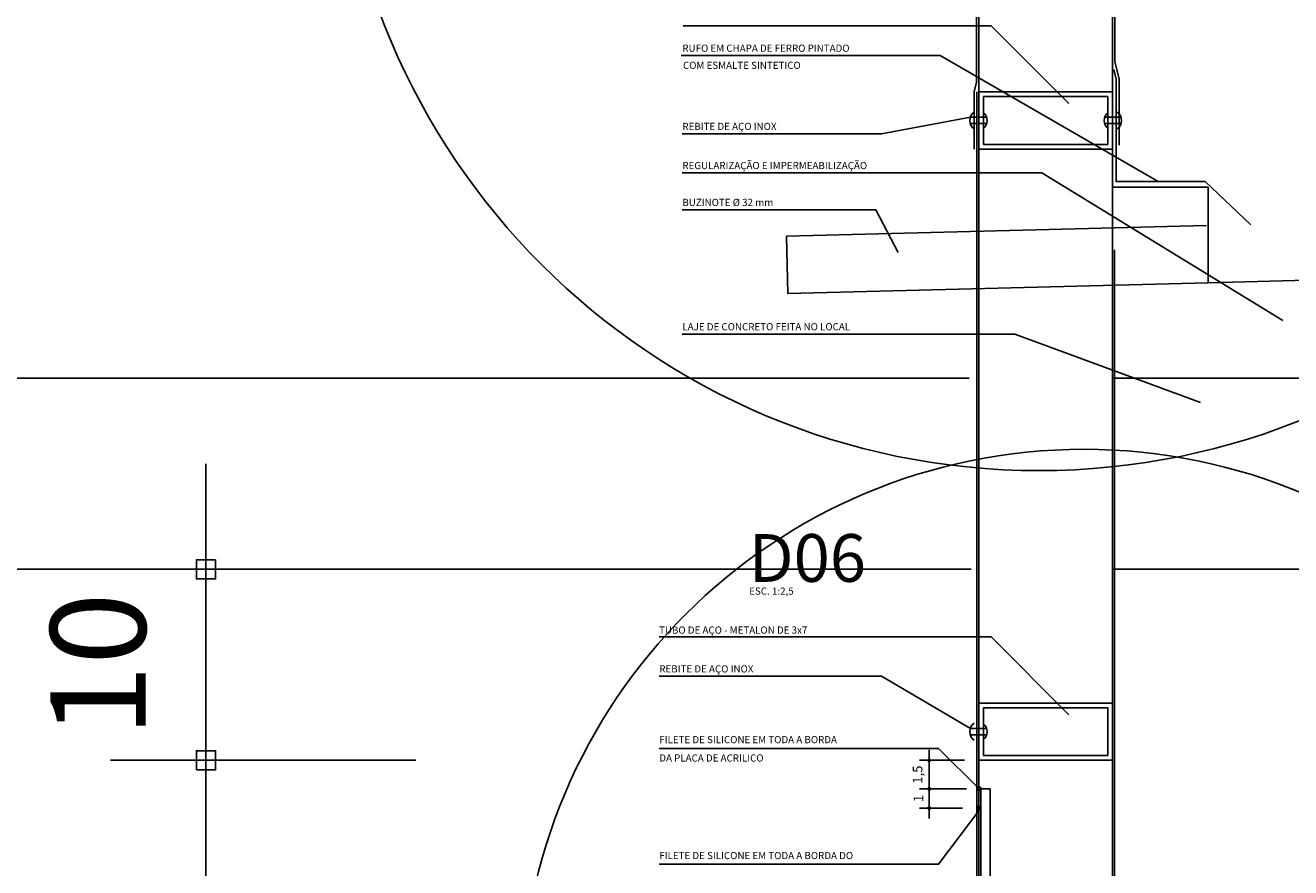
# Model space of a CAD drawing. Units: millimetres. Extents: x 331 to 8076, y 1159 to 8300.
# Drawn here: x 6589 to 6656, y 4360 to 4404 of the extents above; entities that cross this region are included whole.
import ezdxf

# ---------------------------------------------------------------- set-up
doc = ezdxf.new("R2010")
doc.units = ezdxf.units.MM
doc.header["$LTSCALE"] = 10
doc.linetypes.add('DASHED2', pattern=[0.375, 0.25, -0.125])
doc.layers.get('DEFPOINTS').update_dxf_attribs({"color": 255})
for name, color, linetype in [('01', 7, 'Continuous'), ('02', 2, 'Continuous'), ('03', 3, 'Continuous'), ('05', 2, 'Continuous'), ('BK-MGE', 3, 'Continuous'), ('COTA', 10, 'Continuous'), ('COTAS-1-2-5', 10, 'Continuous'), ('PROJECAO', 60, 'DASHED2'), ('REG200-290', 6, 'Continuous'), ('REG60-100', 2, 'Continuous'), ('REGUA-60-1-2-5', 2, 'Continuous')]:
    doc.layers.add(name, color=color, linetype=linetype)
doc.styles.add('REGUA200', font='simplex.shx')
doc.styles.add('REGUA60', font='simplex.shx')
doc.styles.add('REGUA80', font='ARIAL.TTF')
doc.dimstyles.new('ISO-25', dxfattribs={"dimtxt": 2.5, "dimasz": 2.5, "dimexe": 1.25, "dimexo": 0.625, "dimtad": 1, "dimtxsty": 'Standard', "dimcen": 2.5, "dimadec": 0, "dimazin": 0, "dimtfac": 1, "dimtmove": 0, "dimatfit": 3, "dimfxl": 0, "dimarcsym": 0})

# ---------------------------------------------------------------- blocks, each defined once
blk = doc.blocks.new('COTAPT')
at = {"color": 0, "linetype": 'ByBlock'}
for q in [(-220.8, 0), (220.8, 0)]:
    blk.add_line((0, 0), q, dxfattribs=at)
at = {"color": 6, "linetype": 'ByBlock'}
blk.add_lwpolyline([(-20, 20), (20, 20), (20, -20), (-20, -20)], close=True, dxfattribs=at)
blk = doc.blocks.new('*D61')
at = {"layer": 'COTA', "color": 0, "lineweight": -2}
for p, q in [((6645.045, 4525.999), (6569.726, 4525.999)), ((6574.726, 4386.024), (6574.726, 4525.974)), ((6638.749, 4385.999), (6569.726, 4385.999))]:
    blk.add_line(p, q, dxfattribs=at)
at = {"layer": 'DEFPOINTS', "color": 0}
for p in [(6574.726, 4525.999), (6652.545, 4525.999), (6646.249, 4385.999)]:
    blk.add_point(p, dxfattribs=at)
at = {"layer": 'COTA', "color": 0, "lineweight": -2, "xscale": 0.025, "yscale": 0.025, "zscale": 0.025}
for p, rotation in [((6574.726, 4525.999), 90), ((6574.726, 4385.999), 270)]:
    blk.add_blockref('COTAPT', p, dxfattribs=dict(at, rotation=rotation))
at = {"layer": 'COTA', "color": 3, "insert": (6569.776, 4455.999), "char_height": 5, "attachment_point": 5, "rotation": 90, "style": 'REGUA80'}
blk.add_mtext('140', dxfattribs=at)
blk = doc.blocks.new('*D60')
at = {"layer": 'COTA', "color": 0, "lineweight": -2}
for p, q in [((6645.045, 4525.999), (6544.229, 4525.999)), ((6549.229, 4525.974), (6549.229, 4116.024)), ((6628.749, 4115.999), (6544.229, 4115.999))]:
    blk.add_line(p, q, dxfattribs=at)
at = {"layer": 'DEFPOINTS', "color": 0}
for p in [(6652.545, 4525.999), (6549.229, 4115.999), (6636.249, 4115.999)]:
    blk.add_point(p, dxfattribs=at)
at = {"layer": 'COTA', "color": 0, "lineweight": -2, "xscale": 0.025, "yscale": 0.025, "zscale": 0.025}
for p, rotation in [((6549.229, 4525.999), 90), ((6549.229, 4115.999), 270)]:
    blk.add_blockref('COTAPT', p, dxfattribs=dict(at, rotation=rotation))
at = {"layer": 'COTA', "color": 3, "insert": (6544.279, 4320.999), "char_height": 5, "attachment_point": 5, "rotation": 90, "style": 'REGUA80'}
blk.add_mtext('410', dxfattribs=at)
blk = doc.blocks.new('REB-CORTE')
at = {"layer": '02'}
for centre, start, end in [((0.115, 0.004), 127.95636, 232.04364), ((-0.106, 0.004), 312.08196, 47.91804)]:
    blk.add_arc(centre, 0.561, start, end, dxfattribs=at)
at = {"layer": 'PROJECAO'}
for p, q in [((0.43, 0.171), (-0.42, 0.171)), ((0.43, -0.163), (-0.42, -0.163))]:
    blk.add_line(p, q, dxfattribs=at)
blk = doc.blocks.new('*D68')
at = {"layer": 'COTAS-1-2-5', "color": 0, "lineweight": -2}
for p, q in [((6638.499, 4365.999), (6636.153, 4365.999)), ((6636.653, 4365.997), (6636.653, 4364.502)), ((6638.599, 4364.499), (6636.153, 4364.499))]:
    blk.add_line(p, q, dxfattribs=at)
at = {"layer": 'DEFPOINTS', "color": 0}
for p in [(6639.249, 4365.999), (6636.653, 4364.499), (6639.349, 4364.499)]:
    blk.add_point(p, dxfattribs=at)
at = {"layer": 'COTAS-1-2-5', "color": 0, "lineweight": -2, "xscale": 0.0025, "yscale": 0.0025, "zscale": 0.0025}
for p, rotation in [((6636.653, 4365.999), 90), ((6636.653, 4364.499), 270)]:
    blk.add_blockref('COTAPT', p, dxfattribs=dict(at, rotation=rotation))
at = {"layer": 'COTAS-1-2-5', "color": 3, "insert": (6636.111, 4365.249), "char_height": 0.5, "attachment_point": 5, "rotation": 90, "style": 'REGUA80'}
blk.add_mtext('1,5', dxfattribs=at)
blk = doc.blocks.new('*D69')
at = {"layer": 'COTAS-1-2-5', "color": 0, "lineweight": -2}
for p, q in [((6638.599, 4364.499), (6636.153, 4364.499)), ((6636.653, 4364.497), (6636.653, 4363.502)), ((6638.399, 4363.499), (6636.153, 4363.499))]:
    blk.add_line(p, q, dxfattribs=at)
at = {"layer": 'DEFPOINTS', "color": 0}
for p in [(6639.349, 4364.499), (6636.653, 4363.499), (6639.149, 4363.499)]:
    blk.add_point(p, dxfattribs=at)
at = {"layer": 'COTAS-1-2-5', "color": 0, "lineweight": -2, "xscale": 0.0025, "yscale": 0.0025, "zscale": 0.0025}
for p, rotation in [((6636.653, 4364.499), 90), ((6636.653, 4363.499), 270)]:
    blk.add_blockref('COTAPT', p, dxfattribs=dict(at, rotation=rotation))
at = {"layer": 'COTAS-1-2-5', "color": 3, "insert": (6636.158, 4363.999), "char_height": 0.5, "attachment_point": 5, "rotation": 90, "style": 'REGUA80'}
blk.add_mtext('1', dxfattribs=at)
blk = doc.blocks.new('*D80')
at = {"layer": 'COTA', "color": 0, "lineweight": -2}
for p, q in [((6638.749, 4385.999), (6569.726, 4385.999)), ((6574.726, 4386.024), (6574.726, 4386.049)), ((6638.849, 4375.999), (6569.726, 4375.999)), ((6574.726, 4375.974), (6574.726, 4375.949))]:
    blk.add_line(p, q, dxfattribs=at)
at = {"layer": 'DEFPOINTS', "color": 0}
for p in [(6574.726, 4385.999), (6646.249, 4385.999), (6646.349, 4375.999)]:
    blk.add_point(p, dxfattribs=at)
at = {"layer": 'COTA', "color": 0, "lineweight": -2, "xscale": 0.025, "yscale": 0.025, "zscale": 0.025}
for p, rotation in [((6574.726, 4385.999), 270), ((6574.726, 4375.999), 90)]:
    blk.add_blockref('COTAPT', p, dxfattribs=dict(at, rotation=rotation))
at = {"layer": 'COTA', "color": 3, "insert": (6569.776, 4380.999), "char_height": 5, "attachment_point": 5, "rotation": 90, "style": 'REGUA80'}
blk.add_mtext('10', dxfattribs=at)
blk = doc.blocks.new('*D81')
at = {"layer": 'COTA', "color": 0, "lineweight": -2}
for p, q in [((6638.849, 4375.999), (6569.726, 4375.999)), ((6574.726, 4375.974), (6574.726, 4126.024)), ((6638.749, 4125.999), (6569.726, 4125.999))]:
    blk.add_line(p, q, dxfattribs=at)
at = {"layer": 'DEFPOINTS', "color": 0}
for p in [(6646.349, 4375.999), (6574.726, 4125.999), (6646.249, 4125.999)]:
    blk.add_point(p, dxfattribs=at)
at = {"layer": 'COTA', "color": 0, "lineweight": -2, "xscale": 0.025, "yscale": 0.025, "zscale": 0.025}
for p, rotation in [((6574.726, 4375.999), 90), ((6574.726, 4125.999), 270)]:
    blk.add_blockref('COTAPT', p, dxfattribs=dict(at, rotation=rotation))
at = {"layer": 'COTA', "color": 3, "insert": (6569.776, 4250.999), "char_height": 5, "attachment_point": 5, "rotation": 90, "style": 'REGUA80'}
blk.add_mtext('250', dxfattribs=at)
blk = doc.blocks.new('*D85')
at = {"layer": 'COTA', "color": 0, "lineweight": -2}
for p, q in [((6609.782, 4365.999), (6593.8, 4365.999)), ((6598.8, 4306.024), (6598.8, 4365.974)), ((6631.749, 4305.999), (6593.8, 4305.999))]:
    blk.add_line(p, q, dxfattribs=at)
at = {"layer": 'DEFPOINTS', "color": 0}
for p in [(6598.8, 4365.999), (6617.282, 4365.999), (6639.249, 4305.999)]:
    blk.add_point(p, dxfattribs=at)
at = {"layer": 'COTA', "color": 0, "lineweight": -2, "xscale": 0.025, "yscale": 0.025, "zscale": 0.025}
for p, rotation in [((6598.8, 4365.999), 90), ((6598.8, 4305.999), 270)]:
    blk.add_blockref('COTAPT', p, dxfattribs=dict(at, rotation=rotation))
at = {"layer": 'COTA', "color": 3, "insert": (6593.798, 4335.999), "char_height": 5, "attachment_point": 5, "rotation": 90, "style": 'REGUA80'}
blk.add_mtext('60', dxfattribs=at)
blk = doc.blocks.new('*D86')
at = {"layer": 'COTA', "color": 0, "lineweight": -2}
for p, q in [((6638.749, 4375.999), (6593.8, 4375.999)), ((6598.8, 4376.024), (6598.8, 4376.049)), ((6609.772, 4365.999), (6593.8, 4365.999)), ((6598.8, 4365.974), (6598.8, 4365.949))]:
    blk.add_line(p, q, dxfattribs=at)
at = {"layer": 'DEFPOINTS', "color": 0}
for p in [(6598.8, 4375.999), (6646.249, 4375.999), (6617.272, 4365.999)]:
    blk.add_point(p, dxfattribs=at)
at = {"layer": 'COTA', "color": 0, "lineweight": -2, "xscale": 0.025, "yscale": 0.025, "zscale": 0.025}
for p, rotation in [((6598.8, 4375.999), 270), ((6598.8, 4365.999), 90)]:
    blk.add_blockref('COTAPT', p, dxfattribs=dict(at, rotation=rotation))
at = {"layer": 'COTA', "color": 3, "insert": (6593.798, 4370.999), "char_height": 5, "attachment_point": 5, "rotation": 90, "style": 'REGUA80'}
blk.add_mtext('10', dxfattribs=at)

msp = doc.modelspace()

# ---------------------------------------------------------------- linework, layer by layer
at = {"layer": '01'}
for p, q in [((6646.349, 4305.999), (6646.349, 4365.999)), ((6639.149, 4363.499), (6639.149, 4348.499))]:
    msp.add_line(p, q, dxfattribs=at)
msp.add_lwpolyline([(6646.249, 4525.999), (6639.249, 4525.999), (6639.249, 4120.999), (6646.249, 4120.999), (6646.249, 4525.999)], dxfattribs=at)
at = {"layer": '02'}
for p, q in [((6651.172, 4393.998), (6629.179, 4393.434)), ((6629.179, 4393.434), (6629.256, 4390.435)), ((6651.249, 4390.999), (6629.256, 4390.435))]:
    msp.add_line(p, q, dxfattribs=at)
msp.add_lwpolyline([(6639.849, 4364.499), (6639.349, 4364.499), (6639.349, 4346.999), (6639.349, 4307.499), (6639.849, 4307.499)], close=True, dxfattribs=at)
msp.add_circle((3901.784, 4729.311), 3570.308, dxfattribs=at)
at = {"layer": '03'}
for points in [[(6638.999, 4397.999), (6638.999, 4400.999), (6639.124, 4401.499), (6639.124, 4512.999)], [(6646.374, 4512.999), (6646.374, 4402.57), (6646.599, 4401.67), (6646.599, 4398.199)], [(6646.319, 4402.165), (6646.444, 4401.665), (6646.444, 4396.299), (6651.09, 4396.299), (6653.494, 4394.026)], [(6639.149, 4400.999), (6639.149, 4363.499)], [(6646.349, 4365.999), (6646.349, 4392.73)]]:
    msp.add_lwpolyline(points, dxfattribs=at)
for points in [[(6646.249, 4397.999), (6646.249, 4400.999), (6639.249, 4400.999), (6639.249, 4397.999)], [(6645.999, 4398.249), (6645.999, 4400.749), (6639.499, 4400.749), (6639.499, 4398.249)], [(6646.249, 4365.999), (6646.249, 4368.999), (6639.249, 4368.999), (6639.249, 4365.999)], [(6645.999, 4366.249), (6645.999, 4368.749), (6639.499, 4368.749), (6639.499, 4366.249)]]:
    msp.add_lwpolyline(points, close=True, dxfattribs=at)
at = {"layer": '05'}
for p, q in [((6646.249, 4395.999), (6646.249, 4375.999)), ((6646.249, 4395.999), (6651.249, 4395.999)), ((6651.249, 4390.999), (6651.249, 4395.999)), ((6706.227, 4392.409), (6651.249, 4390.999)), ((6646.249, 4385.999), (6706.227, 4385.999)), ((6646.249, 4375.999), (6706.227, 4375.999))]:
    msp.add_line(p, q, dxfattribs=at)
for centre in [(6639.249, 4364.53), (6639.249, 4363.499)]:
    msp.add_circle(centre, 0.1, dxfattribs=at)
at = {"layer": 'BK-MGE'}
msp.add_circle((6453.307, 4115.999), 756.538, dxfattribs=at)
at = {"layer": 'COTA'}
for centre, radius in [((6642.393, 4417.963), 36.797), ((6644.751, 4352.805), 29.476)]:
    msp.add_circle(centre, radius, dxfattribs=at)
at = {"layer": 'COTAS-1-2-5', "color": 10}
for points in [[(6622.525, 4372.461), (6639.891, 4372.461), (6643.959, 4368.381)], [(6622.517, 4370.401), (6634.158, 4370.401), (6638.808, 4367.666)], [(6622.517, 4366.623), (6637.145, 4366.623), (6639.249, 4364.53)], [(6622.517, 4360.554), (6637.145, 4360.554), (6639.349, 4363.499)]]:
    msp.add_lwpolyline(points, dxfattribs=at)
at = {"layer": 'REGUA-60-1-2-5', "color": 10}
for points in [[(6623.777, 4404.461), (6639.891, 4404.461), (6643.959, 4400.381)], [(6623.665, 4402.898), (6637.223, 4402.898), (6648.64, 4396.301)], [(6623.725, 4398.804), (6634.158, 4398.804), (6638.808, 4399.666)], [(6623.725, 4396.755), (6642.546, 4396.755), (6655.162, 4389.029)], [(6623.725, 4394.824), (6633.855, 4394.824), (6635.031, 4392.583)], [(6623.725, 4388.316), (6641.131, 4388.316), (6650.861, 4384.73)]]:
    msp.add_lwpolyline(points, dxfattribs=at)

# ---------------------------------------------------------------- block references
at = {"layer": 'REG60-100'}
for p in [(6639.228, 4399.495), (6639.228, 4367.495)]:
    msp.add_blockref('REB-CORTE', p, dxfattribs=at)
at = {"layer": 'REG60-100', "xscale": -1}
msp.add_blockref('REB-CORTE', (6646.269, 4399.495), dxfattribs=at)

# ---------------------------------------------------------------- texts
at = {"layer": 'REG200-290', "style": 'REGUA200'}
msp.add_text('D06', height=2.5, dxfattribs=at).set_placement((6627.212, 4375.342))
at = {"layer": 'REGUA-60-1-2-5', "style": 'REGUA60'}
for s, p in [('RUFO EM CHAPA DE FERRO PINTADO', (6623.734, 4403.095)), ('COM ESMALTE SINTETICO', (6623.765, 4402.198)), ('REBITE DE AÇO INOX', (6623.734, 4399.001)), ('REGULARIZAÇÃO E IMPERMEABILIZAÇÃO', (6623.734, 4396.952)), ('BUZINOTE %%C 32 mm', (6623.734, 4395.021)), ('LAJE DE CONCRETO FEITA NO LOCAL', (6623.734, 4388.512)), ('ESC. 1:2,5', (6627.235, 4374.67)), ('TUBO DE AÇO - METALON DE 3x7', (6622.513, 4372.631)), ('REBITE DE AÇO INOX', (6622.526, 4370.598)), ('FILETE DE SILICONE EM TODA A BORDA', (6622.526, 4366.894)), ('DA PLACA DE ACRILICO', (6622.526, 4365.933)), ('FILETE DE SILICONE EM TODA A BORDA DO', (6622.526, 4360.824))]:
    msp.add_text(s, height=0.375, dxfattribs=at).set_placement(p)

# ---------------------------------------------------------------- dimensions: what is measured, and where the dimension line sits
at = {"layer": 'COTA'}
for base, p1, p2, picture, middle in [((6549.229, 4115.999), (6652.545, 4525.999), (6636.249, 4115.999), '*D60', (6544.279, 4320.999)), ((6574.726, 4525.999), (6646.249, 4385.999), (6652.545, 4525.999), '*D61', (6569.776, 4455.999)), ((6574.726, 4385.999), (6646.349, 4375.999), (6646.249, 4385.999), '*D80', (6569.776, 4380.999)), ((6574.726, 4125.999), (6646.349, 4375.999), (6646.249, 4125.999), '*D81', (6569.776, 4250.999)), ((6598.8, 4375.999), (6617.272, 4365.999), (6646.249, 4375.999), '*D86', (6593.798, 4370.999)), ((6598.8, 4365.999), (6639.249, 4305.999), (6617.282, 4365.999), '*D85', (6593.798, 4335.999))]:
    dim = msp.add_linear_dim(base=base, p1=p1, p2=p2, angle=90, dimstyle='ISO-25', override={"dimscale": 2.5, "dimtxt": 2, "dimasz": 0.01, "dimexe": 2, "dimexo": 3, "dimgap": 0.98, "dimrnd": 0.5, "dimtxsty": 'REGUA80', "dimblk": 'COTAPT', "dimcen": 4, "dimdle": 4, "dimclrt": 3, "dimaunit": 1, "dimtix": 1, "dimtofl": 0}, dxfattribs=at)
    dim.commit()
    dim.dimension.update_dxf_attribs({"geometry": picture, "text_midpoint": middle})
at = {"layer": 'COTAS-1-2-5'}
for base, p1, p2, picture, middle in [((6636.653, 4364.499), (6639.249, 4365.999), (6639.349, 4364.499), '*D68', (6636.111, 4365.249)), ((6636.653, 4363.499), (6639.349, 4364.499), (6639.149, 4363.499), '*D69', (6636.158, 4363.999))]:
    dim = msp.add_linear_dim(base=base, p1=p1, p2=p2, angle=90, dimstyle='ISO-25', override={"dimscale": 0.25, "dimtxt": 2, "dimasz": 0.01, "dimexe": 2, "dimexo": 3, "dimgap": 0.98, "dimrnd": 0.5, "dimtxsty": 'REGUA80', "dimblk": 'COTAPT', "dimcen": 4, "dimdle": 4, "dimclrt": 3, "dimaunit": 1, "dimtix": 1, "dimtofl": 0, "dimtmove": 2, "dimatfit": 2}, dxfattribs=at)
    dim.commit()
    dim.dimension.update_dxf_attribs({"geometry": picture, "text_midpoint": middle})

doc.saveas('drawing.dxf')
